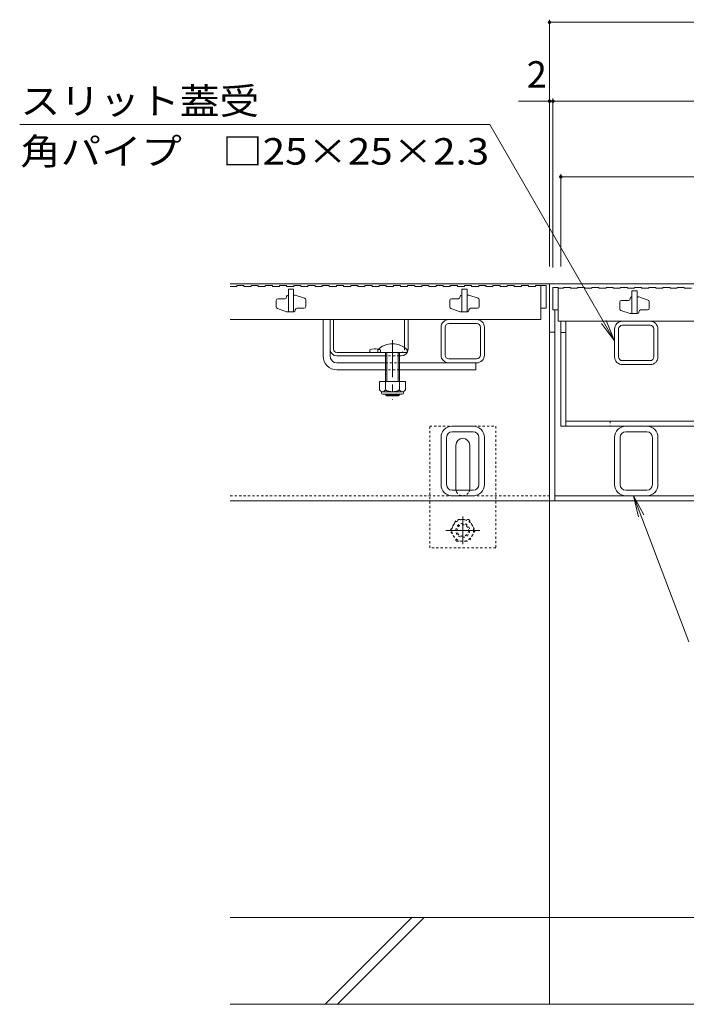
# Model space of a CAD drawing. Units: millimetres. Extents: x -1414 to 1975, y -5001 to 1333.
# Drawn here: x -1242 to -857, y -951 to -384 of the extents above; entities that cross this region are included whole.
import ezdxf

# ---------------------------------------------------------------- set-up
doc = ezdxf.new("R2010")
doc.units = ezdxf.units.MM
doc.header["$LTSCALE"] = 5
doc.linetypes.add('JWW_CENTER1', pattern=[6.773333, 4.233333, -0.846667, 0.846667, -0.846667])
doc.linetypes.add('JWW_DASHED1', pattern=[0.508, 0.254, -0.254])
for name, color, linetype in [('0106_点字鋲・ノ%83', 7, 'Continuous'), ('0229_テナント工%8e', 7, 'Continuous'), ('0230_テナント工%8e', 7, 'Continuous'), ('0231_テナント工%8e', 7, 'Continuous'), ('0232_テナント工%8e', 7, 'Continuous'), ('0233_テナント工%8e', 7, 'Continuous'), ('0246_ハッチング3', 7, 'Continuous'), ('0247_ハッチング4', 7, 'Continuous'), ('0250_塗潰1_A', 7, 'Continuous'), ('0251_塗潰2_A_断%96', 7, 'Continuous'), ('0252_塗潰3_A', 7, 'Continuous')]:
    doc.layers.add(name, color=color, linetype=linetype)
doc.styles.add('ＭＳ ゴシック', font='msgothic.ttc')

msp = doc.modelspace()

# ---------------------------------------------------------------- linework, layer by layer
at = {"layer": '0106_点字鋲・ノ%83', "color": 6, "linetype": 'Continuous', "lineweight": 5}
for p, q in [((-936.18, -951.27), (-936.18, -661.27)), ((-148.18, -901.27), (-1120.14, -901.27)), ((-1065.47, -951.27), (-1015.47, -901.27)), ((-1058.4, -951.27), (-1008.4, -901.27)), ((-1120.14, -951.27), (-148.18, -951.27))]:
    msp.add_line(p, q, dxfattribs=at)
at = {"layer": '0229_テナント工%8e', "color": 230, "linetype": 'Continuous', "lineweight": 5}
for p, q in [((-929.68, -618.27), (-929.68, -557.77)), ((-926.68, -618.27), (-926.68, -557.77)), ((-926.68, -564.27), (-929.68, -564.27)), ((-926.68, -615.27), (-347.68, -615.27)), ((-929.68, -618.27), (-344.68, -618.27))]:
    msp.add_line(p, q, dxfattribs=at)
at = {"layer": '0229_テナント工%8e', "color": 230, "linetype": 'JWW_DASHED1', "lineweight": 5}
msp.add_line((-901.18, -615.27), (-901.18, -618.27), dxfattribs=at)
at = {"layer": '0230_テナント工%8e', "color": 3, "linetype": 'Continuous', "lineweight": 5}
for p, q in [((-1120.14, -537.77), (-1116.38, -537.77)), ((-1116.38, -537.27), (-1116.38, -537.77)), ((-1116.38, -537.27), (-1112.28, -537.27)), ((-1112.28, -537.27), (-1112.28, -537.77)), ((-1112.28, -537.77), (-1108.18, -537.77)), ((-1108.18, -537.27), (-1108.18, -537.77)), ((-1108.18, -537.27), (-1104.08, -537.27)), ((-1104.08, -537.27), (-1104.08, -537.77)), ((-1104.08, -537.77), (-1099.98, -537.77)), ((-1099.98, -537.27), (-1099.98, -537.77)), ((-1099.98, -537.27), (-1095.88, -537.27)), ((-1095.88, -537.27), (-1095.88, -537.77)), ((-1095.88, -537.77), (-1091.78, -537.77)), ((-1091.78, -537.27), (-1091.78, -537.77)), ((-1091.78, -537.27), (-1087.68, -537.27)), ((-1087.68, -537.27), (-1087.68, -537.77)), ((-1087.68, -537.77), (-1083.58, -537.77)), ((-1083.58, -537.27), (-1083.58, -537.77)), ((-1083.58, -537.27), (-1079.48, -537.27)), ((-1079.48, -537.27), (-1079.48, -537.77)), ((-1079.48, -537.77), (-1075.38, -537.77)), ((-1075.38, -537.27), (-1075.38, -537.77)), ((-1075.38, -537.27), (-1071.28, -537.27)), ((-1071.28, -537.27), (-1071.28, -537.77)), ((-1071.28, -537.77), (-1067.18, -537.77)), ((-1067.18, -537.27), (-1067.18, -537.77)), ((-1067.18, -537.27), (-1063.08, -537.27)), ((-1063.08, -537.27), (-1063.08, -537.77)), ((-1063.08, -537.77), (-1058.98, -537.77)), ((-1058.98, -537.27), (-1058.98, -537.77)), ((-1058.98, -537.27), (-1054.88, -537.27)), ((-1054.88, -537.27), (-1054.88, -537.77)), ((-1054.88, -537.77), (-1050.78, -537.77)), ((-1050.78, -537.27), (-1050.78, -537.77)), ((-1050.78, -537.27), (-1046.68, -537.27)), ((-1046.68, -537.27), (-1046.68, -537.77)), ((-1046.68, -537.77), (-1042.58, -537.77)), ((-1042.58, -537.27), (-1042.58, -537.77)), ((-1042.58, -537.27), (-1038.48, -537.27)), ((-1038.48, -537.27), (-1038.48, -537.77)), ((-1038.48, -537.77), (-1034.38, -537.77)), ((-1034.38, -537.27), (-1034.38, -537.77)), ((-1034.38, -537.27), (-1030.28, -537.27)), ((-1030.28, -537.27), (-1030.28, -537.77)), ((-1030.28, -537.77), (-1026.18, -537.77)), ((-1026.18, -537.27), (-1026.18, -537.77)), ((-1026.18, -537.27), (-1022.08, -537.27)), ((-1022.08, -537.27), (-1022.08, -537.77)), ((-1022.08, -537.77), (-1017.98, -537.77)), ((-1017.98, -537.27), (-1017.98, -537.77)), ((-1017.98, -537.27), (-1013.88, -537.27)), ((-1013.88, -537.27), (-1013.88, -537.77)), ((-1013.88, -537.77), (-1009.78, -537.77)), ((-1009.78, -537.27), (-1009.78, -537.77)), ((-1009.78, -537.27), (-1005.68, -537.27)), ((-1005.68, -537.27), (-1005.68, -537.77)), ((-1005.68, -537.77), (-1001.58, -537.77)), ((-1001.58, -537.27), (-1001.58, -537.77)), ((-1001.58, -537.27), (-997.48, -537.27)), ((-997.48, -537.27), (-997.48, -537.77)), ((-997.48, -537.77), (-993.38, -537.77)), ((-993.38, -537.27), (-993.38, -537.77)), ((-993.38, -537.27), (-989.28, -537.27)), ((-989.28, -537.27), (-989.28, -537.77)), ((-989.28, -537.77), (-985.18, -537.77)), ((-985.18, -537.27), (-985.18, -537.77)), ((-985.18, -537.27), (-981.08, -537.27)), ((-981.08, -537.27), (-981.08, -537.77)), ((-981.08, -537.77), (-976.98, -537.77)), ((-976.98, -537.27), (-976.98, -537.77)), ((-976.98, -537.27), (-972.88, -537.27)), ((-972.88, -537.27), (-972.88, -537.77)), ((-972.88, -537.77), (-968.78, -537.77)), ((-968.78, -537.27), (-968.78, -537.77)), ((-968.78, -537.27), (-964.68, -537.27)), ((-964.68, -537.27), (-964.68, -537.77)), ((-964.68, -537.77), (-960.58, -537.77)), ((-960.58, -537.27), (-960.58, -537.77)), ((-960.58, -537.27), (-956.48, -537.27)), ((-956.48, -537.27), (-956.48, -537.77)), ((-956.48, -537.77), (-952.38, -537.77)), ((-952.38, -537.27), (-952.38, -537.77)), ((-952.38, -537.27), (-948.28, -537.27)), ((-948.28, -537.27), (-948.28, -537.77)), ((-948.28, -537.77), (-944.18, -537.77)), ((-944.18, -537.27), (-944.18, -537.77)), ((-944.18, -537.27), (-941.18, -537.27)), ((-941.18, -537.27), (-938.18, -537.27)), ((-941.18, -537.27), (-941.18, -556.77)), ((-938.18, -537.27), (-938.18, -550.27)), ((-934.18, -538.27), (-931.18, -538.27)), ((-934.18, -538.27), (-934.18, -551.27)), ((-931.18, -538.27), (-931.18, -557.77)), ((-931.18, -538.77), (-928.18, -538.77)), ((-928.18, -538.27), (-924.08, -538.27)), ((-928.18, -538.27), (-928.18, -538.77)), ((-924.08, -538.27), (-924.08, -538.77)), ((-924.08, -538.77), (-919.98, -538.77)), ((-919.98, -538.27), (-919.98, -538.77)), ((-919.98, -538.27), (-915.88, -538.27)), ((-915.88, -538.27), (-915.88, -538.77)), ((-915.88, -538.77), (-911.78, -538.77)), ((-911.78, -538.27), (-911.78, -538.77)), ((-911.78, -538.27), (-907.68, -538.27)), ((-907.68, -538.27), (-907.68, -538.77)), ((-907.68, -538.77), (-903.58, -538.77)), ((-903.58, -538.27), (-903.58, -538.77)), ((-903.58, -538.27), (-899.48, -538.27)), ((-899.48, -538.27), (-899.48, -538.77)), ((-899.48, -538.77), (-895.38, -538.77)), ((-895.38, -538.27), (-895.38, -538.77)), ((-895.38, -538.27), (-891.28, -538.27)), ((-891.28, -538.27), (-891.28, -538.77)), ((-891.28, -538.77), (-887.18, -538.77)), ((-887.18, -538.27), (-887.18, -538.77)), ((-887.18, -538.27), (-883.08, -538.27)), ((-883.08, -538.27), (-883.08, -538.77)), ((-883.08, -538.77), (-878.98, -538.77)), ((-878.98, -538.27), (-878.98, -538.77)), ((-878.98, -538.27), (-874.88, -538.27)), ((-874.88, -538.27), (-874.88, -538.77)), ((-874.88, -538.77), (-870.78, -538.77)), ((-870.78, -538.27), (-870.78, -538.77)), ((-870.78, -538.27), (-866.68, -538.27)), ((-866.68, -538.27), (-866.68, -538.77)), ((-866.68, -538.77), (-862.58, -538.77)), ((-862.58, -538.27), (-862.58, -538.77)), ((-862.58, -538.27), (-858.48, -538.27)), ((-858.48, -538.27), (-858.48, -538.77)), ((-858.48, -538.77), (-854.38, -538.77)), ((-1087.68, -543.57), (-1087.68, -543.77)), ((-1086.88, -542.77), (-1086.68, -542.77)), ((-1083.68, -539.27), (-1086.68, -539.27)), ((-1086.68, -539.27), (-1086.68, -552.27)), ((-1083.68, -539.27), (-1083.68, -552.27)), ((-1083.68, -542.77), (-1082.68, -542.77)), ((-1077.37, -544.54), (-1082.68, -542.77)), ((-987.68, -543.57), (-987.68, -543.77)), ((-986.88, -542.77), (-986.68, -542.77)), ((-983.68, -539.27), (-986.68, -539.27)), ((-986.68, -539.27), (-986.68, -552.27)), ((-983.68, -539.27), (-983.68, -552.27)), ((-983.68, -542.77), (-982.68, -542.77)), ((-977.37, -544.54), (-982.68, -542.77)), ((-888.88, -543.77), (-888.68, -543.77)), ((-885.68, -540.27), (-888.68, -540.27)), ((-888.68, -540.27), (-888.68, -553.27)), ((-885.68, -540.27), (-885.68, -553.27)), ((-885.68, -543.77), (-884.68, -543.77)), ((-879.37, -545.54), (-884.68, -543.77)), ((-1093.68, -545.77), (-1093.68, -549.55)), ((-1088.68, -544.77), (-1092.68, -544.77)), ((-1076.68, -549.27), (-1076.68, -545.49)), ((-993.68, -545.77), (-993.68, -549.55)), ((-988.68, -544.77), (-992.68, -544.77)), ((-976.68, -549.27), (-976.68, -545.49)), ((-895.68, -546.77), (-895.68, -550.55)), ((-890.68, -545.77), (-894.68, -545.77)), ((-889.68, -544.57), (-889.68, -544.77)), ((-878.68, -550.27), (-878.68, -546.49)), ((-1093, -550.5), (-1087.68, -552.27)), ((-1085.18, -552.27), (-1087.68, -552.27)), ((-1083.68, -552.27), (-1086.68, -552.27)), ((-1086.68, -552.27), (-1083.68, -552.27)), ((-1083.48, -552.27), (-1085.18, -552.27)), ((-1082.68, -551.47), (-1082.68, -551.27)), ((-1081.68, -550.27), (-1077.68, -550.27)), ((-993, -550.5), (-987.68, -552.27)), ((-985.18, -552.27), (-987.68, -552.27)), ((-983.68, -552.27), (-986.68, -552.27)), ((-986.68, -552.27), (-983.68, -552.27)), ((-983.48, -552.27), (-985.18, -552.27)), ((-982.68, -551.47), (-982.68, -551.27)), ((-981.68, -550.27), (-977.68, -550.27)), ((-941.18, -550.27), (-938.18, -550.27)), ((-934.18, -551.27), (-931.18, -551.27)), ((-895, -551.5), (-889.68, -553.27)), ((-887.18, -553.27), (-889.68, -553.27)), ((-885.68, -553.27), (-888.68, -553.27)), ((-888.68, -553.27), (-885.68, -553.27)), ((-885.48, -553.27), (-887.18, -553.27)), ((-884.68, -552.47), (-884.68, -552.27)), ((-883.68, -551.27), (-879.68, -551.27)), ((-1120.14, -556.77), (-941.18, -556.77)), ((-931.18, -557.77), (-343.18, -557.77))]:
    msp.add_line(p, q, dxfattribs=at)
for centre, radius, start, end in [((-1088.68, -543.77), 1, 270, 0), ((-1086.88, -543.57), 0.8, 90, 180), ((-988.68, -543.77), 1, 270, 0), ((-986.88, -543.57), 0.8, 90, 180), ((-888.88, -544.57), 0.8, 90, 180), ((-1092.68, -545.77), 1, 90, 180), ((-1092.68, -549.55), 1, 180, 251.5652), ((-1077.68, -549.27), 1, 270, 0), ((-1077.68, -545.49), 1, 0, 71.5652), ((-992.68, -545.77), 1, 90, 180), ((-992.68, -549.55), 1, 180, 251.5652), ((-977.68, -549.27), 1, 270, 0), ((-977.68, -545.49), 1, 0, 71.5652), ((-894.68, -546.77), 1, 90, 180), ((-890.68, -544.77), 1, 270, 0), ((-879.68, -546.49), 1, 0, 71.5652), ((-1083.48, -551.47), 0.8, 270, 0), ((-1081.68, -551.27), 1, 90, 180), ((-983.48, -551.47), 0.8, 270, 0), ((-981.68, -551.27), 1, 90, 180), ((-894.68, -550.55), 1, 180, 251.5652), ((-885.48, -552.47), 0.8, 270, 0), ((-883.68, -552.27), 1, 90, 180), ((-879.68, -550.27), 1, 270, 0)]:
    msp.add_arc(centre, radius, start, end, dxfattribs=at)
at = {"layer": '0231_テナント工%8e', "color": 4, "linetype": 'Continuous', "lineweight": 5}
for p, q in [((-936.18, -536.27), (-1120.14, -536.27)), ((-338.18, -536.27), (-936.18, -536.27)), ((-936.18, -661.27), (-936.18, -536.27)), ((-933.18, -661.27), (-933.18, -551.07)), ((-933.18, -564.07), (-936.18, -564.07)), ((-1120.14, -661.27), (-936.18, -661.27)), ((-338.18, -661.27), (-936.18, -661.27)), ((-341.18, -658.27), (-933.18, -658.27))]:
    msp.add_line(p, q, dxfattribs=at)
at = {"layer": '0231_テナント工%8e', "color": 4, "linetype": 'JWW_DASHED1', "lineweight": 5}
msp.add_line((-1120.14, -658.27), (-936.18, -658.27), dxfattribs=at)
at = {"layer": '0232_テナント工%8e', "color": 7, "linetype": 'Continuous', "lineweight": 5}
for p, q in [((-936.18, -384.05), (-936.18, -526.27)), ((-936.18, -385.55), (-338.18, -385.55)), ((-954.09, -431.02), (-936.18, -431.02)), ((-936.18, -431.02), (-934.18, -431.02)), ((-934.18, -429.52), (-934.18, -526.77)), ((-934.18, -431.02), (-340.18, -431.02)), ((-929.68, -473.07), (-929.68, -526.27)), ((-929.68, -474.57), (-344.68, -474.57))]:
    msp.add_line(p, q, dxfattribs=at)
at = {"layer": '0232_テナント工%8e', "color": 7, "linetype": 'Continuous', "lineweight": 5, "const_width": 1}
for points in [[(-935.68, -385.55, 0.414214), (-936.18, -385.05, 0.414214), (-936.68, -385.55, 0.414214), (-936.18, -386.05, 0.414214)], [(-935.68, -431.02, 0.414214), (-936.18, -430.52, 0.414214), (-936.68, -431.02, 0.414214), (-936.18, -431.52, 0.414214)], [(-933.68, -431.02, 0.414214), (-934.18, -430.52, 0.414214), (-934.68, -431.02, 0.414214), (-934.18, -431.52, 0.414214)], [(-929.18, -474.57, 0.414214), (-929.68, -474.07, 0.414214), (-930.18, -474.57, 0.414214), (-929.68, -475.07, 0.414214)]]:
    msp.add_lwpolyline(points, format="xyb", close=True, dxfattribs=at)
at = {"layer": '0233_テナント工%8e', "color": 7, "linetype": 'Continuous', "lineweight": 5}
for p, q in [((-970.64, -444.35), (-1241.54, -444.35)), ((-898.68, -568.97), (-970.64, -444.35)), ((-898.68, -568.97), (-906.29, -559.05)), ((-898.68, -568.97), (-903.47, -557.42)), ((-855.8, -742.43), (-887.78, -658.27)), ((-887.78, -658.27), (-884.9, -670.44)), ((-887.78, -658.27), (-881.85, -669.28))]:
    msp.add_line(p, q, dxfattribs=at)
at = {"layer": '0246_ハッチング3', "color": 7, "linetype": 'Continuous', "lineweight": 5}
for p, q in [((-1066.68, -577.77), (-1066.68, -556.77)), ((-1062.68, -556.77), (-1066.68, -556.77)), ((-1062.68, -577.77), (-1062.68, -556.77)), ((-1058.68, -581.77), (-1030.68, -581.77)), ((-978.68, -581.77), (-1022.68, -581.77)), ((-978.68, -581.77), (-978.68, -585.77)), ((-1058.68, -585.77), (-1030.68, -585.77)), ((-1022.68, -585.77), (-978.68, -585.77))]:
    msp.add_line(p, q, dxfattribs=at)
at = {"layer": '0246_ハッチング3', "color": 2, "linetype": 'Continuous', "lineweight": 5}
for p, q in [((-1060.68, -556.77), (-1062.68, -556.77)), ((-1062.68, -556.77), (-1062.68, -573.77)), ((-1060.68, -573.77), (-1060.68, -556.77)), ((-1019.68, -573), (-1019.68, -556.77)), ((-1017.68, -556.77), (-1019.68, -556.77)), ((-1017.68, -573.77), (-1017.68, -556.77)), ((-1058.68, -575.77), (-1021.68, -575.77)), ((-1058.68, -577.77), (-1030.68, -577.77)), ((-1039.68, -574.27), (-1039.68, -575.77)), ((-1022.68, -577.77), (-1021.68, -577.77)), ((-1019.18, -592.54), (-1034.18, -592.54)), ((-1034.18, -592.54), (-1034.18, -597.34)), ((-1030.68, -592.54), (-1030.68, -597.34)), ((-1022.68, -592.54), (-1022.68, -597.34)), ((-1019.18, -592.54), (-1019.18, -597.34)), ((-1033.03, -599.09), (-1033.03, -598.25)), ((-1020.93, -598.34), (-1032.43, -598.34)), ((-1032.28, -599.84), (-1021.08, -599.84)), ((-1020.33, -599.09), (-1020.33, -598.25))]:
    msp.add_line(p, q, dxfattribs=at)
at = {"layer": '0246_ハッチング3', "color": 7, "linetype": 'JWW_CENTER1', "lineweight": 5}
msp.add_line((-1026.68, -568.74), (-1026.68, -602.77), dxfattribs=at)
at = {"layer": '0246_ハッチング3', "color": 6, "linetype": 'Continuous', "lineweight": 5}
for p, q in [((-1035.18, -575.77), (-1035.18, -574.27)), ((-1035.18, -575.77), (-1018.18, -575.77)), ((-1030.68, -585.77), (-1030.68, -575.77)), ((-1029.93, -585.77), (-1029.93, -575.77)), ((-1023.43, -575.77), (-1023.43, -585.77)), ((-1022.68, -575.77), (-1022.68, -585.77)), ((-1018.18, -574.27), (-1018.18, -575.77)), ((-1030.68, -592.54), (-1030.68, -585.77)), ((-1029.93, -592.54), (-1029.93, -585.77)), ((-1023.43, -585.77), (-1023.43, -592.54)), ((-1022.68, -585.77), (-1022.68, -592.54)), ((-1030.68, -600.07), (-1030.68, -599.84)), ((-1022.68, -600.07), (-1030.68, -600.07)), ((-1029.93, -600.77), (-1030.68, -600.07)), ((-1029.93, -600.77), (-1029.93, -599.84)), ((-1023.43, -600.77), (-1029.93, -600.77)), ((-1023.43, -599.84), (-1023.43, -600.77)), ((-1023.43, -600.77), (-1022.68, -600.07)), ((-1022.68, -599.84), (-1022.68, -600.07))]:
    msp.add_line(p, q, dxfattribs=at)
at = {"layer": '0246_ハッチング3', "color": 2, "linetype": 'JWW_DASHED1', "lineweight": 5}
for p, q in [((-1033.68, -574.27), (-1033.68, -575.77)), ((-1022.68, -577.77), (-1030.68, -577.77)), ((-1019.68, -573), (-1019.68, -573.77))]:
    msp.add_line(p, q, dxfattribs=at)
at = {"layer": '0246_ハッチング3', "color": 7, "linetype": 'JWW_DASHED1', "lineweight": 5}
for p, q in [((-1030.68, -581.77), (-1022.68, -581.77)), ((-1022.68, -585.77), (-1030.68, -585.77))]:
    msp.add_line(p, q, dxfattribs=at)
at = {"layer": '0246_ハッチング3', "color": 6, "linetype": 'Continuous', "lineweight": 5}
msp.add_arc((-1026.68, -582.74), 12, 44.9005, 135.0995, dxfattribs=at)
at = {"layer": '0246_ハッチング3', "color": 7, "linetype": 'Continuous', "lineweight": 5}
for radius in [8, 4]:
    msp.add_arc((-1058.68, -577.77), radius, 180, 270, dxfattribs=at)
at = {"layer": '0246_ハッチング3', "color": 2, "linetype": 'Continuous', "lineweight": 5}
for centre, radius, start, end in [((-1058.68, -573.77), 4, 180, 270), ((-1058.68, -573.77), 2, 180, 270), ((-1036.68, -581.47), 7.8, 76.0198, 112.6199), ((-1021.68, -573.77), 4, 270, 0), ((-1032.43, -596.31), 2.03, 210.518, 329.482), ((-1032.28, -599.09), 0.75, 180, 270), ((-1026.68, -589.84), 8.5, 241.9287, 298.0715), ((-1020.93, -596.31), 2.03, 210.5145, 329.4851), ((-1021.08, -599.09), 0.75, 270, 0)]:
    msp.add_arc(centre, radius, start, end, dxfattribs=at)
at = {"layer": '0246_ハッチング3', "color": 2, "linetype": 'JWW_DASHED1', "lineweight": 5}
for centre, radius, start, end in [((-1036.68, -581.47), 7.8, 67.3801, 76.0198), ((-1021.68, -573.77), 2, 270, 0)]:
    msp.add_arc(centre, radius, start, end, dxfattribs=at)
at = {"layer": '0247_ハッチング4', "color": 7, "linetype": 'JWW_DASHED1', "lineweight": 5}
for p, q in [((-1005.19, -688.27), (-1005.19, -618.27)), ((-1005.19, -618.27), (-967.19, -618.27)), ((-967.19, -618.27), (-967.19, -688.27)), ((-967.19, -688.27), (-1005.19, -688.27))]:
    msp.add_line(p, q, dxfattribs=at)
at = {"layer": '0247_ハッチング4', "color": 7, "linetype": 'Continuous', "lineweight": 5}
for p, q in [((-990.19, -654.27), (-990.19, -629.27)), ((-982.19, -654.27), (-982.19, -629.27))]:
    msp.add_line(p, q, dxfattribs=at)
for centre, start, end in [((-986.19, -629.27), 90, 180), ((-986.19, -629.27), 0, 90), ((-986.19, -654.27), 180, 205.1507), ((-986.19, -654.27), 334.8493, 0)]:
    msp.add_arc(centre, 4, start, end, dxfattribs=at)
at = {"layer": '0247_ハッチング4', "color": 7, "linetype": 'JWW_DASHED1', "lineweight": 5}
for start, end in [(205.1507, 270), (270, 334.8493)]:
    msp.add_arc((-986.19, -654.27), 4, start, end, dxfattribs=at)
at = {"layer": '0250_塗潰1_A', "color": 2, "linetype": 'JWW_DASHED1', "lineweight": 5}
for p, q in [((-993.39, -678.27), (-989.79, -672.04)), ((-982.59, -672.04), (-989.79, -672.04)), ((-982.59, -672.04), (-978.99, -678.27)), ((-989.79, -684.51), (-993.39, -678.27)), ((-978.99, -678.27), (-982.59, -684.51)), ((-989.79, -684.51), (-982.59, -684.51))]:
    msp.add_line(p, q, dxfattribs=at)
at = {"layer": '0250_塗潰1_A', "color": 2, "linetype": 'JWW_CENTER1', "lineweight": 5}
for p, q in [((-986.19, -670.3), (-986.19, -686.25)), ((-976.28, -678.27), (-995.98, -678.27))]:
    msp.add_line(p, q, dxfattribs=at)
at = {"layer": '0250_塗潰1_A', "color": 2, "linetype": 'JWW_DASHED1', "lineweight": 5}
for radius in [6.24, 4, 3.32]:
    msp.add_circle((-986.19, -678.27), radius, dxfattribs=at)
at = {"layer": '0251_塗潰2_A_断%96', "color": 7, "linetype": 'Continuous', "lineweight": 5}
for p, q in [((-998.69, -577.27), (-998.69, -561.27)), ((-996.39, -577.27), (-996.39, -561.27)), ((-978.19, -556.77), (-994.19, -556.77)), ((-978.19, -559.07), (-994.19, -559.07)), ((-975.99, -561.27), (-975.99, -577.27)), ((-973.69, -561.27), (-973.69, -577.27)), ((-878.18, -557.77), (-894.18, -557.77)), ((-878.18, -560.07), (-894.18, -560.07)), ((-898.68, -578.27), (-898.68, -562.27)), ((-896.38, -578.27), (-896.38, -562.27)), ((-875.98, -562.27), (-875.98, -578.27)), ((-873.68, -562.27), (-873.68, -578.27)), ((-978.19, -579.47), (-994.19, -579.47)), ((-994.19, -581.77), (-978.19, -581.77)), ((-878.18, -580.47), (-894.18, -580.47)), ((-878.18, -582.77), (-894.18, -582.77))]:
    msp.add_line(p, q, dxfattribs=at)
for centre, radius, start, end in [((-994.19, -561.27), 4.5, 90, 180), ((-994.19, -561.27), 2.2, 90, 180), ((-978.19, -561.27), 4.5, 0, 90), ((-978.19, -561.27), 2.2, 0, 90), ((-894.18, -562.27), 4.5, 90, 180), ((-894.18, -562.27), 2.2, 90, 180), ((-878.18, -562.27), 4.5, 0, 90), ((-878.18, -562.27), 2.2, 0, 90), ((-994.19, -577.27), 4.5, 180, 270), ((-994.19, -577.27), 2.2, 180, 270), ((-978.19, -577.27), 2.2, 270, 0), ((-978.19, -577.27), 4.5, 270, 0), ((-894.18, -578.27), 4.5, 180, 270), ((-894.18, -578.27), 2.2, 180, 270), ((-878.18, -578.27), 2.2, 270, 0), ((-878.18, -578.27), 4.5, 270, 0)]:
    msp.add_arc(centre, radius, start, end, dxfattribs=at)
at = {"layer": '0252_塗潰3_A', "color": 211, "linetype": 'Continuous', "lineweight": 5}
for p, q in [((-980.09, -618.27), (-992.29, -618.27)), ((-980.09, -621.47), (-992.29, -621.47)), ((-880.08, -618.27), (-892.28, -618.27)), ((-880.08, -621.47), (-892.28, -621.47)), ((-998.69, -651.87), (-998.69, -624.67)), ((-995.49, -651.87), (-995.49, -624.67)), ((-976.89, -651.87), (-976.89, -624.67)), ((-973.69, -651.87), (-973.69, -624.67)), ((-898.68, -651.87), (-898.68, -624.67)), ((-895.48, -651.87), (-895.48, -624.67)), ((-876.88, -651.87), (-876.88, -624.67)), ((-873.68, -651.87), (-873.68, -624.67)), ((-992.29, -655.07), (-980.09, -655.07)), ((-892.28, -655.07), (-880.08, -655.07)), ((-980.09, -658.27), (-992.29, -658.27)), ((-880.08, -658.27), (-892.28, -658.27))]:
    msp.add_line(p, q, dxfattribs=at)
for centre, radius, start, end in [((-992.29, -624.67), 6.4, 90, 180), ((-992.29, -624.67), 3.2, 90, 180), ((-980.09, -624.67), 6.4, 0, 90), ((-980.09, -624.67), 3.2, 0, 90), ((-892.28, -624.67), 6.4, 90, 180), ((-892.28, -624.67), 3.2, 90, 180), ((-880.08, -624.67), 6.4, 0, 90), ((-880.08, -624.67), 3.2, 0, 90), ((-992.29, -651.87), 6.4, 180, 270), ((-992.29, -651.87), 3.2, 180, 270), ((-980.09, -651.87), 6.4, 270, 0), ((-980.09, -651.87), 3.2, 270, 0), ((-892.28, -651.87), 6.4, 180, 270), ((-892.28, -651.87), 3.2, 180, 270), ((-880.08, -651.87), 6.4, 270, 0), ((-880.08, -651.87), 3.2, 270, 0)]:
    msp.add_arc(centre, radius, start, end, dxfattribs=at)

# ---------------------------------------------------------------- texts
at = {"layer": '0232_テナント工%8e', "color": 2, "linetype": 'Continuous', "lineweight": 5, "style": 'ＭＳ ゴシック'}
msp.add_text('2', height=15.24, dxfattribs=at).set_placement((-949.28, -423.2))
at = {"layer": '0233_テナント工%8e', "color": 2, "linetype": 'Continuous', "lineweight": 5, "style": 'ＭＳ ゴシック'}
for s, width, p in [('スリット蓋受', 1.104167, (-1241.18, -438.53)), ('角パイプ\u3000□25×25×2.3', 1.119565, (-1241.18, -467.53))]:
    msp.add_text(s, height=15.24, dxfattribs=dict(at, width=width)).set_placement(p)

doc.saveas('drawing.dxf')
